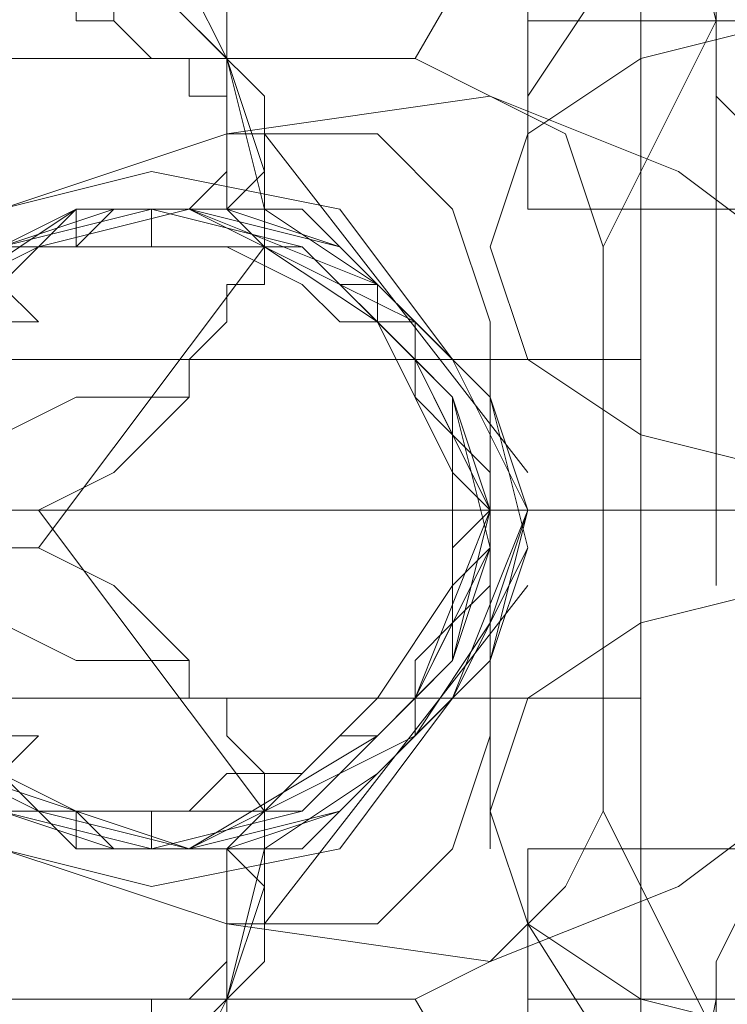
# Model space of a CAD drawing. Units: millimetres. Extents: x -5583 to 5772, y -4991 to 1567.
# Drawn here: x -3585 to -3567, y -1724 to -1699 of the extents above; entities that cross this region are included whole.
import ezdxf

# ---------------------------------------------------------------- set-up
doc = ezdxf.new("R2010")
doc.units = ezdxf.units.MM

# ---------------------------------------------------------------- blocks, each defined once
blk = doc.blocks.new('WMF1')
at = {"color": 7, "lineweight": 0}
for points in [[(1817.3441, -1491.8609), (1819.4209, -1488.2738)], [(1817.9105, -1492.0497), (1820.1761, -1488.6514)], [(1817.9105, -1490.917), (1817.9105, -1491.2946), (1817.9105, -1491.6722), (1817.9105, -1492.2385), (1817.9105, -1492.6161)], [(1817.9105, -1492.2385), (1817.9105, -1491.6722), (1817.9105, -1491.2946), (1817.9105, -1490.917)], [(1819.2321, -1491.1058), (1819.2321, -1490.917), (1819.0433, -1490.917), (1819.0433, -1491.1058), (1819.0433, -1491.2946), (1818.8545, -1491.4834), (1818.8545, -1491.6722)], [(1818.8545, -1491.6722), (1818.8545, -1492.0497), (1819.0433, -1492.2385), (1819.0433, -1492.4273), (1819.2321, -1492.4273), (1819.4209, -1492.2385), (1819.4209, -1492.0497), (1819.4209, -1491.6722), (1819.4209, -1491.2946), (1819.2321, -1491.1058)], [(1817.9105, -1491.6722), (1818.8545, -1491.6722)], [(1817.9105, -1491.6722), (1819.4209, -1491.6722)], [(1818.8545, -1491.6722), (1818.2881, -1492.8049)], [(1814.8898, -1491.8609), (1817.3441, -1491.8609)], [(1818.2881, -1492.8049), (1818.0993, -1492.2385), (1817.7217, -1492.0497), (1817.3441, -1491.8609)], [(1817.9105, -1492.6161), (1819.2321, -1492.6161)], [(1818.2881, -1495.6369), (1818.2881, -1492.8049)], [(1818.4769, -1493.3713), (1813.1907, -1493.3713)], [(1818.4769, -1495.0705), (1818.4769, -1494.8817), (1818.4769, -1494.1265), (1818.4769, -1493.5601), (1818.4769, -1493.3713)], [(1818.4769, -1493.5601), (1818.4769, -1494.1265), (1818.4769, -1494.8817), (1818.4769, -1495.0705)], [(1818.4769, -1494.1265), (1813.1907, -1494.1265)], [(1818.4769, -1494.1265), (1813.1907, -1494.1265)], [(1814.1346, -1494.1265), (1819.4209, -1494.1265)], [(1820.3649, -1494.1265), (1818.4769, -1494.1265)], [(1820.3649, -1494.1265), (1818.4769, -1494.1265)], [(1818.4769, -1495.0705), (1813.1907, -1495.0705)], [(1817.3441, -1496.5808), (1817.7217, -1496.392), (1818.0993, -1496.0144), (1818.2881, -1495.6369)], [(1818.2881, -1495.6369), (1818.8545, -1496.7696)], [(1817.9105, -1495.8256), (1817.9105, -1496.0144), (1817.9105, -1496.5808), (1817.9105, -1497.1472), (1817.9105, -1497.5248)], [(1817.9105, -1497.1472), (1817.9105, -1496.5808), (1817.9105, -1496.0144), (1817.9105, -1495.8256)], [(1817.9105, -1495.8256), (1819.2321, -1495.8256)], [(1819.2321, -1497.336), (1819.4209, -1497.1472), (1819.4209, -1496.7696), (1819.4209, -1496.392), (1819.4209, -1496.0144), (1819.2321, -1495.8256), (1819.0433, -1495.8256), (1819.0433, -1496.0144), (1818.8545, -1496.392), (1818.8545, -1496.7696)], [(1820.1761, -1499.7904), (1817.9105, -1496.2032)], [(1817.3441, -1496.5808), (1814.8898, -1496.5808)], [(1819.4209, -1500.1679), (1817.3441, -1496.5808)], [(1817.9105, -1496.5808), (1818.8545, -1496.5808)], [(1817.9105, -1496.5808), (1819.4209, -1496.5808)]]:
    blk.add_lwpolyline(points, dxfattribs=at)
at = {"color": 53, "lineweight": 0}
for points in [[(1816.2114, -1492.6161), (1816.4002, -1492.6161), (1816.4002, -1492.4273), (1816.4002, -1492.0497), (1816.4002, -1491.4834), (1816.4002, -1490.917), (1816.2114, -1490.3506), (1816.0226, -1489.973), (1815.8338, -1489.5954), (1815.645, -1489.5954), (1815.645, -1489.973), (1815.645, -1490.5394), (1815.8338, -1491.1058), (1815.8338, -1491.6722)], [(1816.2114, -1492.6161), (1816.4002, -1492.6161), (1816.4002, -1492.4273), (1816.4002, -1492.0497), (1816.4002, -1491.4834), (1816.4002, -1490.917), (1816.2114, -1490.3506), (1816.0226, -1489.973), (1815.8338, -1489.5954), (1815.645, -1489.5954), (1815.645, -1489.973), (1815.645, -1490.5394), (1815.8338, -1491.1058), (1815.8338, -1491.6722)], [(1816.2114, -1492.6161), (1816.4002, -1492.6161), (1816.4002, -1492.4273), (1816.4002, -1492.0497), (1816.4002, -1491.4834), (1816.4002, -1490.917), (1816.2114, -1490.3506), (1816.0226, -1489.973), (1815.8338, -1489.5954), (1815.645, -1489.5954), (1815.645, -1489.973), (1815.645, -1490.5394), (1815.8338, -1491.1058), (1815.8338, -1491.6722)], [(1816.2114, -1492.6161), (1816.4002, -1492.6161), (1816.4002, -1492.4273), (1816.4002, -1492.0497), (1816.4002, -1491.4834), (1816.4002, -1490.917), (1816.2114, -1490.3506), (1816.0226, -1489.973), (1815.8338, -1489.5954), (1815.645, -1489.5954), (1815.645, -1489.973), (1815.645, -1490.5394), (1815.8338, -1491.1058), (1815.8338, -1491.6722)], [(1816.2114, -1492.6161), (1816.4002, -1492.6161), (1816.4002, -1492.4273), (1816.4002, -1492.0497), (1816.4002, -1491.4834), (1816.4002, -1490.917), (1816.2114, -1490.3506), (1816.0226, -1489.973), (1815.8338, -1489.5954), (1815.645, -1489.5954), (1815.645, -1489.973), (1815.645, -1490.5394), (1815.8338, -1491.1058), (1815.8338, -1491.6722)], [(1818.8545, -1491.6722), (1818.6657, -1490.917), (1817.9105, -1490.3506), (1816.9666, -1489.973), (1815.645, -1489.973), (1814.5122, -1490.3506), (1813.3794, -1491.1058), (1812.6243, -1492.0497), (1812.4355, -1492.9937), (1812.6243, -1493.7489), (1813.3794, -1494.5041)], [(1818.8545, -1491.6722), (1818.6657, -1490.917), (1817.9105, -1490.3506), (1816.9666, -1489.973), (1815.645, -1489.973), (1814.5122, -1490.3506), (1813.3794, -1491.1058), (1812.6243, -1492.0497), (1812.4355, -1492.9937), (1812.6243, -1493.7489), (1813.3794, -1494.5041)], [(1818.8545, -1491.6722), (1818.6657, -1490.917), (1817.9105, -1490.3506), (1816.9666, -1489.973), (1815.645, -1489.973), (1814.5122, -1490.3506), (1813.3794, -1491.1058), (1812.6243, -1492.0497), (1812.4355, -1492.9937), (1812.6243, -1493.7489), (1813.3794, -1494.5041)], [(1818.8545, -1491.6722), (1818.6657, -1490.917), (1817.9105, -1490.3506), (1816.9666, -1489.973), (1815.645, -1489.973), (1814.5122, -1490.3506), (1813.3794, -1491.1058), (1812.6243, -1492.0497), (1812.4355, -1492.9937), (1812.6243, -1493.7489), (1813.3794, -1494.5041)], [(1818.8545, -1491.6722), (1818.6657, -1490.917), (1817.9105, -1490.3506), (1816.9666, -1489.973), (1815.645, -1489.973), (1814.5122, -1490.3506), (1813.3794, -1491.1058), (1812.6243, -1492.0497), (1812.4355, -1492.9937), (1812.6243, -1493.7489), (1813.3794, -1494.5041)], [(1816.589, -1492.6161), (1816.4002, -1491.8609), (1815.8338, -1491.2946), (1815.0786, -1491.1058), (1814.3234, -1491.4834), (1813.757, -1492.2385), (1813.5682, -1492.9937)], [(1816.589, -1492.6161), (1816.4002, -1491.8609), (1815.8338, -1491.2946), (1815.0786, -1491.1058), (1814.3234, -1491.4834), (1813.757, -1492.2385), (1813.5682, -1492.9937)], [(1816.589, -1492.6161), (1816.4002, -1491.8609), (1815.8338, -1491.2946), (1815.0786, -1491.1058), (1814.3234, -1491.4834), (1813.757, -1492.2385), (1813.5682, -1492.9937)], [(1816.589, -1492.6161), (1816.4002, -1491.8609), (1815.8338, -1491.2946), (1815.0786, -1491.1058), (1814.3234, -1491.4834), (1813.757, -1492.2385), (1813.5682, -1492.9937)], [(1816.589, -1492.0497), (1816.0226, -1491.4834), (1815.2674, -1491.1058), (1814.3234, -1491.4834), (1813.757, -1492.0497), (1813.5682, -1492.9937)], [(1814.1346, -1491.8609), (1815.0786, -1491.4834), (1815.645, -1491.2946), (1816.2114, -1491.4834), (1816.4002, -1491.8609), (1816.589, -1492.4273)], [(1814.1346, -1491.8609), (1815.0786, -1491.4834), (1815.645, -1491.2946), (1816.2114, -1491.4834), (1816.4002, -1491.8609), (1816.589, -1492.4273)], [(1814.1346, -1491.8609), (1815.0786, -1491.4834), (1815.645, -1491.2946), (1816.2114, -1491.4834), (1816.4002, -1491.8609), (1816.589, -1492.4273)], [(1814.1346, -1491.8609), (1815.0786, -1491.4834), (1815.645, -1491.2946), (1816.2114, -1491.4834), (1816.4002, -1491.8609), (1816.589, -1492.4273)], [(1814.1346, -1491.8609), (1815.0786, -1491.4834), (1815.645, -1491.2946), (1816.2114, -1491.4834), (1816.4002, -1491.8609), (1816.589, -1492.4273)], [(1815.2674, -1491.4834), (1815.4562, -1491.4834), (1815.645, -1491.4834), (1815.645, -1491.6722), (1815.8338, -1491.6722), (1816.0226, -1491.8609), (1816.2114, -1491.8609), (1816.2114, -1492.0497), (1816.4002, -1492.0497), (1816.4002, -1492.2385), (1816.4002, -1492.4273), (1816.2114, -1492.6161)], [(1815.2674, -1491.4834), (1815.4562, -1491.4834), (1815.645, -1491.4834), (1815.645, -1491.6722), (1815.8338, -1491.6722), (1816.0226, -1491.8609), (1816.2114, -1491.8609), (1816.2114, -1492.0497), (1816.4002, -1492.0497), (1816.4002, -1492.2385), (1816.4002, -1492.4273), (1816.2114, -1492.6161)], [(1815.2674, -1491.4834), (1815.4562, -1491.4834), (1815.645, -1491.4834), (1815.645, -1491.6722), (1815.8338, -1491.6722), (1816.0226, -1491.8609), (1816.2114, -1491.8609), (1816.2114, -1492.0497), (1816.4002, -1492.0497), (1816.4002, -1492.2385), (1816.4002, -1492.4273), (1816.2114, -1492.6161)], [(1815.2674, -1491.4834), (1815.4562, -1491.4834), (1815.645, -1491.4834), (1815.645, -1491.6722), (1815.8338, -1491.6722), (1816.0226, -1491.8609), (1816.2114, -1491.8609), (1816.2114, -1492.0497), (1816.4002, -1492.0497), (1816.4002, -1492.2385), (1816.4002, -1492.4273), (1816.2114, -1492.6161)], [(1815.2674, -1491.4834), (1815.4562, -1491.4834), (1815.645, -1491.4834), (1815.645, -1491.6722), (1815.8338, -1491.6722), (1816.0226, -1491.8609), (1816.2114, -1491.8609), (1816.2114, -1492.0497), (1816.4002, -1492.0497), (1816.4002, -1492.2385), (1816.4002, -1492.4273), (1816.2114, -1492.6161)], [(1818.8545, -1494.5041), (1818.8545, -1491.6722)], [(1818.8545, -1494.5041), (1818.8545, -1491.6722)], [(1818.8545, -1494.5041), (1818.8545, -1491.6722)], [(1818.8545, -1494.5041), (1818.8545, -1491.6722)], [(1818.8545, -1494.5041), (1818.8545, -1491.6722)], [(1819.6097, -1494.5041), (1819.4209, -1495.4481), (1818.6657, -1496.0144), (1817.7217, -1496.392), (1816.4002, -1496.2032), (1815.2674, -1495.8256), (1814.1346, -1495.0705), (1813.5682, -1494.3153), (1813.1907, -1493.3713), (1813.5682, -1492.4273), (1814.1346, -1491.8609)], [(1819.6097, -1494.5041), (1819.4209, -1495.4481), (1818.6657, -1496.0144), (1817.7217, -1496.392), (1816.4002, -1496.2032), (1815.2674, -1495.8256), (1814.1346, -1495.0705), (1813.5682, -1494.3153), (1813.1907, -1493.3713), (1813.5682, -1492.4273), (1814.1346, -1491.8609)], [(1819.6097, -1494.5041), (1819.4209, -1495.4481), (1818.6657, -1496.0144), (1817.7217, -1496.392), (1816.4002, -1496.2032), (1815.2674, -1495.8256), (1814.1346, -1495.0705), (1813.5682, -1494.3153), (1813.1907, -1493.3713), (1813.5682, -1492.4273), (1814.1346, -1491.8609)], [(1819.6097, -1494.5041), (1819.4209, -1495.4481), (1818.6657, -1496.0144), (1817.7217, -1496.392), (1816.4002, -1496.2032), (1815.2674, -1495.8256), (1814.1346, -1495.0705), (1813.5682, -1494.3153), (1813.1907, -1493.3713), (1813.5682, -1492.4273), (1814.1346, -1491.8609)], [(1819.6097, -1494.5041), (1819.4209, -1495.4481), (1818.6657, -1496.0144), (1817.7217, -1496.392), (1816.4002, -1496.2032), (1815.2674, -1495.8256), (1814.1346, -1495.0705), (1813.5682, -1494.3153), (1813.1907, -1493.3713), (1813.5682, -1492.4273), (1814.1346, -1491.8609)], [(1819.6097, -1493.9377), (1819.4209, -1492.9937), (1818.6657, -1492.4273), (1817.7217, -1492.0497), (1816.4002, -1492.2385), (1815.2674, -1492.6161), (1814.1346, -1493.1825), (1813.5682, -1494.1265), (1813.1907, -1495.0705), (1813.5682, -1496.0144), (1814.1346, -1496.5808)], [(1819.6097, -1493.9377), (1819.4209, -1492.9937), (1818.6657, -1492.4273), (1817.7217, -1492.0497), (1816.4002, -1492.2385), (1815.2674, -1492.6161), (1814.1346, -1493.1825), (1813.5682, -1494.1265), (1813.1907, -1495.0705), (1813.5682, -1496.0144), (1814.1346, -1496.5808)], [(1819.6097, -1493.9377), (1819.4209, -1492.9937), (1818.6657, -1492.4273), (1817.7217, -1492.0497), (1816.4002, -1492.2385), (1815.2674, -1492.6161), (1814.1346, -1493.1825), (1813.5682, -1494.1265), (1813.1907, -1495.0705), (1813.5682, -1496.0144), (1814.1346, -1496.5808)], [(1819.6097, -1493.9377), (1819.4209, -1492.9937), (1818.6657, -1492.4273), (1817.7217, -1492.0497), (1816.4002, -1492.2385), (1815.2674, -1492.6161), (1814.1346, -1493.1825), (1813.5682, -1494.1265), (1813.1907, -1495.0705), (1813.5682, -1496.0144), (1814.1346, -1496.5808)], [(1819.6097, -1493.9377), (1819.4209, -1492.9937), (1818.6657, -1492.4273), (1817.7217, -1492.0497), (1816.4002, -1492.2385), (1815.2674, -1492.6161), (1814.1346, -1493.1825), (1813.5682, -1494.1265), (1813.1907, -1495.0705), (1813.5682, -1496.0144), (1814.1346, -1496.5808)], [(1814.3234, -1494.1265), (1814.5122, -1494.1265), (1814.701, -1494.1265), (1814.8898, -1494.1265), (1815.0786, -1494.1265), (1815.2674, -1494.1265), (1815.4562, -1494.1265), (1815.8338, -1493.9377), (1816.0226, -1493.7489), (1816.2114, -1493.5601), (1816.2114, -1493.3713), (1816.4002, -1493.1825), (1816.4002, -1492.9937), (1816.589, -1492.9937), (1816.589, -1492.8049), (1816.589, -1492.6161), (1816.589, -1492.4273), (1816.589, -1492.2385), (1816.589, -1492.0497)], [(1816.4002, -1492.6161), (1816.589, -1492.4273), (1816.589, -1492.2385), (1816.589, -1492.0497)], [(1816.4002, -1492.6161), (1816.589, -1492.4273), (1816.589, -1492.2385), (1816.589, -1492.0497)], [(1816.4002, -1492.6161), (1816.589, -1492.4273), (1816.589, -1492.2385), (1816.589, -1492.0497)], [(1816.4002, -1492.6161), (1816.589, -1492.4273), (1816.589, -1492.2385), (1816.589, -1492.0497)], [(1816.4002, -1492.6161), (1816.589, -1492.4273), (1816.589, -1492.2385), (1816.589, -1492.0497)], [(1816.589, -1492.8049), (1816.589, -1492.6161), (1816.589, -1492.4273), (1816.589, -1492.2385), (1816.589, -1492.0497)], [(1816.589, -1492.8049), (1816.589, -1492.6161), (1816.589, -1492.4273), (1816.589, -1492.2385), (1816.589, -1492.0497)], [(1816.589, -1492.8049), (1816.589, -1492.6161), (1816.589, -1492.4273), (1816.589, -1492.2385), (1816.589, -1492.0497)], [(1816.589, -1492.8049), (1816.589, -1492.6161), (1816.589, -1492.4273), (1816.589, -1492.2385), (1816.589, -1492.0497)], [(1817.7217, -1493.1825), (1817.5329, -1492.6161), (1817.1554, -1492.2385), (1816.4002, -1492.2385)], [(1817.7217, -1493.1825), (1817.5329, -1492.6161), (1817.1554, -1492.2385), (1816.4002, -1492.2385)], [(1817.7217, -1493.1825), (1817.5329, -1492.6161), (1817.1554, -1492.2385), (1816.4002, -1492.2385)], [(1817.7217, -1493.1825), (1817.5329, -1492.6161), (1817.1554, -1492.2385), (1816.4002, -1492.2385)], [(1817.7217, -1493.1825), (1817.5329, -1492.6161), (1817.1554, -1492.2385), (1816.4002, -1492.2385)], [(1816.589, -1492.2385), (1817.9105, -1493.9377)], [(1816.589, -1492.2385), (1817.9105, -1493.9377)], [(1816.589, -1492.2385), (1817.9105, -1493.9377)], [(1816.589, -1492.2385), (1817.9105, -1493.9377)], [(1816.589, -1492.2385), (1817.9105, -1493.9377)], [(1816.2114, -1495.8256), (1816.9666, -1495.4481), (1817.5329, -1494.8817), (1817.7217, -1494.1265), (1817.3441, -1493.3713), (1816.7778, -1492.8049), (1816.0226, -1492.6161), (1815.2674, -1492.8049), (1814.701, -1493.3713), (1814.5122, -1494.1265), (1814.701, -1494.8817)], [(1816.2114, -1492.6161), (1816.9666, -1492.9937), (1817.5329, -1493.5601), (1817.7217, -1494.3153), (1817.3441, -1495.0705), (1816.7778, -1495.6369), (1816.0226, -1495.8256), (1815.2674, -1495.6369), (1814.701, -1495.0705), (1814.5122, -1494.3153), (1814.701, -1493.3713)], [(1816.2114, -1492.6161), (1816.0226, -1492.6161), (1815.8338, -1492.6161), (1815.645, -1492.8049), (1815.4562, -1492.8049), (1815.0786, -1492.9937), (1814.8898, -1493.1825), (1814.701, -1493.3713)], [(1816.2114, -1492.6161), (1816.0226, -1492.6161), (1815.8338, -1492.6161), (1815.645, -1492.8049), (1815.4562, -1492.8049), (1815.0786, -1492.9937), (1814.8898, -1493.1825), (1814.701, -1493.3713)], [(1816.2114, -1492.6161), (1816.0226, -1492.6161), (1815.8338, -1492.6161), (1815.645, -1492.8049), (1815.4562, -1492.8049), (1815.0786, -1492.9937), (1814.8898, -1493.1825), (1814.701, -1493.3713)], [(1816.2114, -1492.6161), (1816.0226, -1492.6161), (1815.8338, -1492.6161), (1815.645, -1492.8049), (1815.4562, -1492.8049), (1815.0786, -1492.9937), (1814.8898, -1493.1825), (1814.701, -1493.3713)], [(1816.2114, -1492.6161), (1816.0226, -1492.6161), (1815.8338, -1492.6161), (1815.645, -1492.6161), (1815.645, -1492.8049), (1815.4562, -1492.8049), (1815.2674, -1492.8049), (1815.0786, -1492.9937), (1814.8898, -1493.1825), (1814.701, -1493.3713)], [(1814.8898, -1493.1825), (1815.0786, -1492.9937), (1815.645, -1492.6161), (1816.2114, -1492.6161), (1816.589, -1492.8049)], [(1814.8898, -1493.1825), (1815.0786, -1492.9937), (1815.645, -1492.6161), (1816.2114, -1492.6161), (1816.589, -1492.8049)], [(1814.8898, -1493.1825), (1815.2674, -1492.9937), (1815.645, -1492.6161), (1816.2114, -1492.6161), (1816.589, -1492.8049)], [(1814.8898, -1493.1825), (1815.2674, -1492.8049), (1815.645, -1492.6161), (1816.4002, -1492.6161), (1816.589, -1492.8049)], [(1815.2674, -1492.8049), (1815.8338, -1492.6161), (1816.589, -1492.6161), (1817.1554, -1492.9937), (1817.7217, -1493.5601), (1817.9105, -1494.3153), (1817.7217, -1494.8817), (1817.3441, -1495.2593)], [(1815.4562, -1492.8049), (1816.2114, -1492.6161), (1816.9666, -1492.8049), (1817.5329, -1493.3713), (1817.9105, -1494.1265), (1817.7217, -1494.6929), (1817.3441, -1495.2593)], [(1815.4562, -1492.8049), (1816.2114, -1492.6161), (1816.9666, -1492.8049), (1817.5329, -1493.3713), (1817.9105, -1494.1265), (1817.7217, -1494.6929), (1817.3441, -1495.2593)], [(1815.4562, -1492.8049), (1816.2114, -1492.6161), (1816.9666, -1492.8049), (1817.5329, -1493.3713), (1817.9105, -1494.1265), (1817.7217, -1494.6929), (1817.3441, -1495.2593)], [(1815.4562, -1492.8049), (1816.2114, -1492.6161), (1816.9666, -1492.8049), (1817.5329, -1493.3713), (1817.9105, -1494.1265), (1817.7217, -1494.6929), (1817.3441, -1495.2593)], [(1816.589, -1495.6369), (1816.7778, -1495.6369), (1816.9666, -1495.4481), (1817.1554, -1495.2593), (1817.3441, -1495.0705), (1817.5329, -1494.8817), (1817.5329, -1494.6929), (1817.5329, -1494.5041), (1817.7217, -1494.3153), (1817.7217, -1494.1265), (1817.5329, -1493.9377), (1817.5329, -1493.7489), (1817.3441, -1493.3713), (1817.3441, -1493.1825), (1816.9666, -1492.9937), (1816.7778, -1492.8049), (1816.589, -1492.8049), (1816.4002, -1492.6161), (1816.0226, -1492.6161), (1815.8338, -1492.6161), (1815.645, -1492.6161), (1815.4562, -1492.8049)], [(1815.4562, -1492.8049), (1816.2114, -1492.6161), (1816.9666, -1492.9937), (1817.5329, -1493.5601), (1817.7217, -1494.3153)], [(1816.589, -1495.6369), (1816.7778, -1495.6369), (1816.9666, -1495.4481), (1817.1554, -1495.2593), (1817.3441, -1495.0705), (1817.5329, -1494.8817), (1817.5329, -1494.6929), (1817.5329, -1494.5041), (1817.7217, -1494.3153), (1817.7217, -1494.1265), (1817.5329, -1493.9377), (1817.5329, -1493.7489), (1817.3441, -1493.3713), (1817.3441, -1493.1825), (1816.9666, -1492.9937), (1816.7778, -1492.8049), (1816.589, -1492.8049), (1816.4002, -1492.6161), (1816.0226, -1492.6161), (1815.8338, -1492.6161), (1815.645, -1492.6161), (1815.4562, -1492.8049)], [(1815.4562, -1492.8049), (1816.2114, -1492.6161), (1816.9666, -1492.9937), (1817.5329, -1493.5601), (1817.7217, -1494.3153)], [(1816.589, -1495.6369), (1816.7778, -1495.6369), (1816.9666, -1495.4481), (1817.1554, -1495.2593), (1817.3441, -1495.0705), (1817.5329, -1494.8817), (1817.5329, -1494.6929), (1817.5329, -1494.5041), (1817.7217, -1494.3153), (1817.7217, -1494.1265), (1817.5329, -1493.9377), (1817.5329, -1493.7489), (1817.3441, -1493.3713), (1817.3441, -1493.1825), (1816.9666, -1492.9937), (1816.7778, -1492.8049), (1816.589, -1492.8049), (1816.4002, -1492.6161), (1816.0226, -1492.6161), (1815.8338, -1492.6161), (1815.645, -1492.6161), (1815.4562, -1492.8049)], [(1815.4562, -1492.8049), (1816.2114, -1492.6161), (1816.9666, -1492.9937), (1817.5329, -1493.5601), (1817.7217, -1494.3153)], [(1816.589, -1495.6369), (1816.7778, -1495.6369), (1816.9666, -1495.4481), (1817.1554, -1495.2593), (1817.3441, -1495.0705), (1817.5329, -1494.8817), (1817.5329, -1494.6929), (1817.5329, -1494.5041), (1817.7217, -1494.3153), (1817.7217, -1494.1265), (1817.5329, -1493.9377), (1817.5329, -1493.7489), (1817.3441, -1493.3713), (1817.3441, -1493.1825), (1816.9666, -1492.9937), (1816.7778, -1492.8049), (1816.589, -1492.8049), (1816.4002, -1492.6161), (1816.0226, -1492.6161), (1815.8338, -1492.6161), (1815.645, -1492.6161), (1815.4562, -1492.8049)], [(1815.4562, -1492.8049), (1816.2114, -1492.6161), (1816.9666, -1492.9937), (1817.5329, -1493.5601), (1817.7217, -1494.3153)], [(1816.0226, -1492.6161), (1816.0226, -1492.8049)], [(1816.2114, -1492.6161), (1816.4002, -1492.6161)], [(1816.2114, -1492.6161), (1816.4002, -1492.6161)], [(1816.2114, -1492.6161), (1816.4002, -1492.6161)], [(1816.2114, -1492.6161), (1816.4002, -1492.6161)], [(1817.7217, -1494.1265), (1817.5329, -1493.5601), (1816.9666, -1492.9937), (1816.2114, -1492.6161)], [(1817.7217, -1494.1265), (1817.5329, -1493.5601), (1816.9666, -1492.9937), (1816.2114, -1492.6161)], [(1817.7217, -1494.1265), (1817.5329, -1493.5601), (1816.9666, -1492.9937), (1816.2114, -1492.6161)], [(1817.7217, -1494.1265), (1817.5329, -1493.5601), (1816.9666, -1492.9937), (1816.2114, -1492.6161)], [(1816.2114, -1492.6161), (1816.4002, -1492.6161)], [(1816.2114, -1492.6161), (1817.1554, -1492.9937)], [(1816.2114, -1492.6161), (1817.1554, -1492.9937)], [(1816.2114, -1492.6161), (1817.1554, -1492.9937)], [(1816.2114, -1492.6161), (1817.1554, -1492.9937)], [(1816.2114, -1492.6161), (1816.9666, -1492.9937)], [(1816.7778, -1492.6161), (1816.589, -1492.6161), (1816.4002, -1492.6161)], [(1816.7778, -1492.6161), (1816.589, -1492.6161), (1816.4002, -1492.6161)], [(1816.7778, -1492.6161), (1816.589, -1492.6161), (1816.4002, -1492.6161)], [(1816.7778, -1492.6161), (1816.589, -1492.6161), (1816.4002, -1492.6161)], [(1816.7778, -1492.6161), (1816.589, -1492.6161), (1816.4002, -1492.6161)], [(1816.4002, -1492.6161), (1816.9666, -1492.8049)], [(1816.4002, -1492.6161), (1816.9666, -1492.8049)], [(1816.4002, -1492.6161), (1816.9666, -1492.8049)], [(1816.4002, -1492.6161), (1816.9666, -1492.8049)], [(1816.589, -1492.6161), (1816.7778, -1492.6161)], [(1816.589, -1492.6161), (1816.7778, -1492.6161)], [(1816.589, -1492.6161), (1816.7778, -1492.6161)], [(1816.589, -1492.6161), (1816.7778, -1492.6161)], [(1817.3441, -1493.1825), (1817.1554, -1492.9937), (1816.9666, -1492.8049), (1816.7778, -1492.6161)], [(1817.3441, -1493.1825), (1817.1554, -1492.9937), (1816.9666, -1492.8049), (1816.7778, -1492.6161)], [(1817.3441, -1493.1825), (1817.1554, -1492.9937), (1816.9666, -1492.8049), (1816.7778, -1492.6161)], [(1817.3441, -1493.1825), (1817.1554, -1492.9937), (1816.9666, -1492.8049), (1816.7778, -1492.6161)], [(1817.3441, -1493.1825), (1817.1554, -1492.9937), (1816.9666, -1492.8049), (1816.7778, -1492.6161)], [(1815.4562, -1493.1825), (1815.2674, -1492.9937), (1815.2674, -1492.8049)], [(1815.2674, -1492.8049), (1815.645, -1492.8049), (1815.8338, -1492.8049), (1816.0226, -1492.8049), (1816.2114, -1492.8049), (1816.4002, -1492.8049), (1816.7778, -1492.9937), (1816.9666, -1493.1825), (1817.1554, -1493.1825), (1817.3441, -1493.3713), (1817.3441, -1493.5601), (1817.5329, -1493.7489), (1817.5329, -1493.9377), (1817.5329, -1494.1265), (1817.7217, -1494.1265), (1817.7217, -1494.5041), (1817.5329, -1494.6929), (1817.5329, -1494.8817), (1817.3441, -1495.0705), (1817.3441, -1495.2593)], [(1816.589, -1492.8049), (1816.7778, -1492.8049), (1816.9666, -1492.9937), (1817.1554, -1492.9937), (1817.1554, -1493.1825), (1817.3441, -1493.1825), (1817.3441, -1493.3713), (1817.5329, -1493.5601), (1817.5329, -1493.9377), (1817.7217, -1494.1265), (1817.7217, -1494.3153), (1817.5329, -1494.5041), (1817.5329, -1494.6929), (1817.3441, -1495.0705), (1817.3441, -1495.2593), (1816.9666, -1495.4481), (1816.7778, -1495.6369), (1816.589, -1495.6369), (1816.4002, -1495.8256), (1816.0226, -1495.8256), (1815.8338, -1495.8256), (1815.645, -1495.6369), (1815.4562, -1495.6369)], [(1816.589, -1492.8049), (1816.7778, -1492.8049), (1816.9666, -1492.9937), (1817.1554, -1492.9937), (1817.1554, -1493.1825), (1817.3441, -1493.1825), (1817.3441, -1493.3713), (1817.5329, -1493.5601), (1817.5329, -1493.9377), (1817.7217, -1494.1265), (1817.7217, -1494.3153), (1817.5329, -1494.5041), (1817.5329, -1494.6929), (1817.3441, -1495.0705), (1817.3441, -1495.2593), (1816.9666, -1495.4481), (1816.7778, -1495.6369), (1816.589, -1495.6369), (1816.4002, -1495.8256), (1816.0226, -1495.8256), (1815.8338, -1495.8256), (1815.645, -1495.6369), (1815.4562, -1495.6369)], [(1816.589, -1492.8049), (1816.7778, -1492.8049), (1816.9666, -1492.9937), (1817.1554, -1492.9937), (1817.1554, -1493.1825), (1817.3441, -1493.1825), (1817.3441, -1493.3713), (1817.5329, -1493.5601), (1817.5329, -1493.9377), (1817.7217, -1494.1265), (1817.7217, -1494.3153), (1817.5329, -1494.5041), (1817.5329, -1494.6929), (1817.3441, -1495.0705), (1817.3441, -1495.2593), (1816.9666, -1495.4481), (1816.7778, -1495.6369), (1816.589, -1495.6369), (1816.4002, -1495.8256), (1816.0226, -1495.8256), (1815.8338, -1495.8256), (1815.645, -1495.6369), (1815.4562, -1495.6369)], [(1816.589, -1492.8049), (1816.7778, -1492.8049), (1816.9666, -1492.9937), (1817.1554, -1492.9937), (1817.1554, -1493.1825), (1817.3441, -1493.1825), (1817.3441, -1493.3713), (1817.5329, -1493.5601), (1817.5329, -1493.9377), (1817.7217, -1494.1265), (1817.7217, -1494.3153), (1817.5329, -1494.5041), (1817.5329, -1494.6929), (1817.3441, -1495.0705), (1817.3441, -1495.2593), (1816.9666, -1495.4481), (1816.7778, -1495.6369), (1816.589, -1495.6369), (1816.4002, -1495.8256), (1816.0226, -1495.8256), (1815.8338, -1495.8256), (1815.645, -1495.6369), (1815.4562, -1495.6369)], [(1815.4562, -1494.3153), (1816.589, -1492.8049)], [(1817.5329, -1494.5041), (1817.5329, -1493.9377), (1817.1554, -1493.1825), (1816.589, -1492.8049), (1815.8338, -1492.8049)], [(1814.5122, -1494.6929), (1814.5122, -1494.5041), (1814.5122, -1494.3153), (1814.5122, -1494.1265), (1814.5122, -1493.9377), (1814.701, -1493.7489), (1814.8898, -1493.5601), (1814.8898, -1493.3713), (1815.0786, -1493.3713), (1815.2674, -1493.3713), (1815.2674, -1493.1825), (1815.4562, -1493.1825)], [(1815.2674, -1495.6369), (1815.8338, -1495.8256), (1816.589, -1495.8256), (1817.1554, -1495.4481), (1817.7217, -1494.8817), (1817.9105, -1494.1265), (1817.7217, -1493.5601), (1817.3441, -1493.1825)], [(1815.2674, -1495.6369), (1815.645, -1495.6369), (1815.8338, -1495.6369), (1816.0226, -1495.6369), (1816.2114, -1495.6369), (1816.4002, -1495.4481), (1816.7778, -1495.4481), (1816.9666, -1495.2593), (1817.1554, -1495.2593), (1817.3441, -1495.0705), (1817.3441, -1494.8817), (1817.5329, -1494.6929), (1817.5329, -1494.5041), (1817.5329, -1494.3153), (1817.7217, -1494.1265), (1817.7217, -1493.9377), (1817.5329, -1493.7489), (1817.5329, -1493.5601), (1817.3441, -1493.3713), (1817.3441, -1493.1825)], [(1815.4562, -1495.6369), (1816.2114, -1495.8256), (1816.9666, -1495.6369), (1817.5329, -1495.0705), (1817.9105, -1494.3153), (1817.7217, -1493.5601), (1817.3441, -1493.1825)], [(1815.4562, -1495.6369), (1816.2114, -1495.8256), (1816.9666, -1495.6369), (1817.5329, -1495.0705), (1817.9105, -1494.3153), (1817.7217, -1493.5601), (1817.3441, -1493.1825)], [(1815.4562, -1495.6369), (1816.2114, -1495.8256), (1816.9666, -1495.6369), (1817.5329, -1495.0705), (1817.9105, -1494.3153), (1817.7217, -1493.5601), (1817.3441, -1493.1825)], [(1815.4562, -1495.6369), (1816.2114, -1495.8256), (1816.9666, -1495.6369), (1817.5329, -1495.0705), (1817.9105, -1494.3153), (1817.7217, -1493.5601), (1817.3441, -1493.1825)], [(1817.7217, -1494.1265), (1817.7217, -1493.9377), (1817.5329, -1493.7489), (1817.5329, -1493.5601), (1817.3441, -1493.3713), (1817.3441, -1493.1825)], [(1817.7217, -1494.1265), (1817.7217, -1493.9377), (1817.5329, -1493.7489), (1817.5329, -1493.5601), (1817.3441, -1493.3713), (1817.3441, -1493.1825)], [(1817.7217, -1494.1265), (1817.7217, -1493.9377), (1817.5329, -1493.7489), (1817.5329, -1493.5601), (1817.3441, -1493.3713), (1817.3441, -1493.1825)], [(1817.7217, -1494.1265), (1817.7217, -1493.9377), (1817.5329, -1493.7489), (1817.5329, -1493.5601), (1817.3441, -1493.3713), (1817.3441, -1493.1825)], [(1817.7217, -1495.8256), (1817.7217, -1493.1825)], [(1817.7217, -1495.8256), (1817.7217, -1493.1825)], [(1817.7217, -1495.8256), (1817.7217, -1493.1825)], [(1817.7217, -1495.8256), (1817.7217, -1493.1825)], [(1817.7217, -1495.8256), (1817.7217, -1493.1825)], [(1814.8898, -1493.9377), (1815.645, -1493.5601), (1816.2114, -1493.5601)], [(1817.5329, -1493.5601), (1817.7217, -1494.1265)], [(1817.5329, -1493.5601), (1817.7217, -1494.1265)], [(1817.5329, -1493.5601), (1817.7217, -1494.1265)], [(1817.5329, -1493.5601), (1817.7217, -1494.1265)], [(1814.5122, -1493.7489), (1814.5122, -1493.9377), (1814.5122, -1494.1265), (1814.5122, -1494.3153), (1814.5122, -1494.5041), (1814.701, -1494.5041), (1814.701, -1494.6929), (1814.8898, -1494.8817), (1815.0786, -1495.0705), (1815.2674, -1495.0705), (1815.2674, -1495.2593), (1815.4562, -1495.2593)], [(1817.5329, -1493.7489), (1817.5329, -1494.5041), (1817.1554, -1495.0705), (1816.589, -1495.6369), (1815.8338, -1495.6369)], [(1818.8545, -1496.5808), (1818.6657, -1497.5248), (1817.9105, -1498.0912), (1816.9666, -1498.4688), (1815.645, -1498.4688), (1814.5122, -1498.0912), (1813.3794, -1497.336), (1812.6243, -1496.392), (1812.4355, -1495.4481), (1812.6243, -1494.6929), (1813.3794, -1493.9377)], [(1818.8545, -1496.5808), (1818.6657, -1497.5248), (1817.9105, -1498.0912), (1816.9666, -1498.4688), (1815.645, -1498.4688), (1814.5122, -1498.0912), (1813.3794, -1497.336), (1812.6243, -1496.392), (1812.4355, -1495.4481), (1812.6243, -1494.6929), (1813.3794, -1493.9377)], [(1818.8545, -1496.5808), (1818.6657, -1497.5248), (1817.9105, -1498.0912), (1816.9666, -1498.4688), (1815.645, -1498.4688), (1814.5122, -1498.0912), (1813.3794, -1497.336), (1812.6243, -1496.392), (1812.4355, -1495.4481), (1812.6243, -1494.6929), (1813.3794, -1493.9377)], [(1818.8545, -1496.5808), (1818.6657, -1497.5248), (1817.9105, -1498.0912), (1816.9666, -1498.4688), (1815.645, -1498.4688), (1814.5122, -1498.0912), (1813.3794, -1497.336), (1812.6243, -1496.392), (1812.4355, -1495.4481), (1812.6243, -1494.6929), (1813.3794, -1493.9377)], [(1818.8545, -1496.5808), (1818.6657, -1497.5248), (1817.9105, -1498.0912), (1816.9666, -1498.4688), (1815.645, -1498.4688), (1814.5122, -1498.0912), (1813.3794, -1497.336), (1812.6243, -1496.392), (1812.4355, -1495.4481), (1812.6243, -1494.6929), (1813.3794, -1493.9377)], [(1815.4562, -1495.6369), (1816.2114, -1495.8256), (1816.9666, -1495.4481), (1817.5329, -1494.8817), (1817.7217, -1494.1265)], [(1815.4562, -1495.6369), (1816.2114, -1495.8256), (1816.9666, -1495.4481), (1817.5329, -1494.8817), (1817.7217, -1494.1265)], [(1815.4562, -1495.6369), (1816.2114, -1495.8256), (1816.9666, -1495.4481), (1817.5329, -1494.8817), (1817.7217, -1494.1265)], [(1815.4562, -1495.6369), (1816.2114, -1495.8256), (1816.9666, -1495.4481), (1817.5329, -1494.8817), (1817.7217, -1494.1265)], [(1815.4562, -1494.1265), (1816.589, -1495.6369)], [(1817.7217, -1494.1265), (1817.5329, -1494.8817), (1816.9666, -1495.4481), (1816.2114, -1495.8256)], [(1817.7217, -1494.1265), (1817.5329, -1494.8817), (1816.9666, -1495.4481), (1816.2114, -1495.8256)], [(1817.7217, -1494.1265), (1817.5329, -1494.8817), (1816.9666, -1495.4481), (1816.2114, -1495.8256)], [(1817.7217, -1494.1265), (1817.5329, -1494.8817), (1816.9666, -1495.4481), (1816.2114, -1495.8256)], [(1817.7217, -1494.3153), (1817.7217, -1494.1265)], [(1817.7217, -1494.3153), (1817.7217, -1494.1265)], [(1817.7217, -1494.3153), (1817.7217, -1494.1265)], [(1817.7217, -1494.3153), (1817.7217, -1494.1265)], [(1817.7217, -1494.1265), (1817.7217, -1494.3153)], [(1817.7217, -1494.1265), (1817.7217, -1494.3153)], [(1817.7217, -1494.1265), (1817.7217, -1494.3153)], [(1817.7217, -1494.1265), (1817.7217, -1494.3153)], [(1817.7217, -1494.1265), (1817.7217, -1494.3153)], [(1814.3234, -1494.3153), (1814.5122, -1494.3153), (1814.701, -1494.3153), (1814.8898, -1494.3153), (1815.0786, -1494.3153), (1815.2674, -1494.3153), (1815.4562, -1494.3153), (1815.8338, -1494.5041), (1816.0226, -1494.6929), (1816.2114, -1494.8817), (1816.2114, -1495.0705), (1816.4002, -1495.0705), (1816.4002, -1495.2593), (1816.589, -1495.4481), (1816.589, -1495.6369), (1816.589, -1495.8256), (1816.589, -1496.0144), (1816.589, -1496.2032), (1816.589, -1496.392)], [(1817.7217, -1494.3153), (1817.7217, -1494.5041), (1817.5329, -1494.6929), (1817.5329, -1494.8817), (1817.3441, -1495.0705), (1817.3441, -1495.2593)], [(1817.7217, -1494.3153), (1817.7217, -1494.5041), (1817.5329, -1494.6929), (1817.5329, -1494.8817), (1817.3441, -1495.0705), (1817.3441, -1495.2593)], [(1817.7217, -1494.3153), (1817.7217, -1494.5041), (1817.5329, -1494.6929), (1817.5329, -1494.8817), (1817.3441, -1495.0705), (1817.3441, -1495.2593)], [(1817.7217, -1494.3153), (1817.7217, -1494.5041), (1817.5329, -1494.6929), (1817.5329, -1494.8817), (1817.3441, -1495.0705), (1817.3441, -1495.2593)], [(1817.5329, -1494.8817), (1817.7217, -1494.3153)], [(1817.5329, -1494.8817), (1817.7217, -1494.3153)], [(1817.5329, -1494.8817), (1817.7217, -1494.3153)], [(1817.5329, -1494.8817), (1817.7217, -1494.3153)], [(1816.2114, -1495.8256), (1816.4002, -1495.8256), (1816.4002, -1496.0144), (1816.4002, -1496.2032), (1816.4002, -1496.392), (1816.2114, -1496.5808), (1816.0226, -1496.5808), (1816.0226, -1496.7696)], [(1816.2114, -1495.8256), (1816.4002, -1495.8256), (1816.4002, -1496.0144), (1816.4002, -1496.2032), (1816.4002, -1496.392), (1816.2114, -1496.5808), (1816.0226, -1496.5808), (1816.0226, -1496.7696)], [(1816.2114, -1495.8256), (1816.4002, -1495.8256), (1816.4002, -1496.0144), (1816.4002, -1496.2032), (1816.4002, -1496.392), (1816.2114, -1496.5808), (1816.0226, -1496.5808), (1816.0226, -1496.7696)], [(1816.2114, -1495.8256), (1816.4002, -1495.8256), (1816.4002, -1496.0144), (1816.4002, -1496.2032), (1816.4002, -1496.392), (1816.2114, -1496.5808), (1816.0226, -1496.5808), (1816.0226, -1496.7696)], [(1816.2114, -1495.8256), (1816.4002, -1495.8256), (1816.4002, -1496.0144), (1816.4002, -1496.2032), (1816.4002, -1496.392), (1816.2114, -1496.5808), (1816.0226, -1496.5808), (1816.0226, -1496.7696)], [(1814.8898, -1494.5041), (1815.645, -1494.8817), (1816.2114, -1494.8817)], [(1816.589, -1496.2032), (1817.9105, -1494.5041)], [(1816.589, -1496.2032), (1817.9105, -1494.5041)], [(1816.589, -1496.2032), (1817.9105, -1494.5041)], [(1816.589, -1496.2032), (1817.9105, -1494.5041)], [(1816.589, -1496.2032), (1817.9105, -1494.5041)], [(1814.701, -1494.8817), (1814.701, -1495.0705), (1814.8898, -1495.0705), (1814.8898, -1495.2593), (1815.0786, -1495.4481), (1815.2674, -1495.4481), (1815.2674, -1495.6369), (1815.4562, -1495.6369), (1815.645, -1495.6369), (1815.645, -1495.8256), (1815.8338, -1495.8256), (1816.0226, -1495.8256), (1816.2114, -1495.8256)], [(1816.2114, -1495.8256), (1816.0226, -1495.8256), (1815.8338, -1495.8256), (1815.645, -1495.6369), (1815.4562, -1495.6369), (1815.0786, -1495.4481), (1814.8898, -1495.2593), (1814.701, -1495.0705), (1814.701, -1494.8817)], [(1816.2114, -1495.8256), (1816.0226, -1495.8256), (1815.8338, -1495.8256), (1815.645, -1495.6369), (1815.4562, -1495.6369), (1815.0786, -1495.4481), (1814.8898, -1495.2593), (1814.701, -1495.0705), (1814.701, -1494.8817)], [(1816.2114, -1495.8256), (1816.0226, -1495.8256), (1815.8338, -1495.8256), (1815.645, -1495.6369), (1815.4562, -1495.6369), (1815.0786, -1495.4481), (1814.8898, -1495.2593), (1814.701, -1495.0705), (1814.701, -1494.8817)], [(1816.2114, -1495.8256), (1816.0226, -1495.8256), (1815.8338, -1495.8256), (1815.645, -1495.6369), (1815.4562, -1495.6369), (1815.0786, -1495.4481), (1814.8898, -1495.2593), (1814.701, -1495.0705), (1814.701, -1494.8817)], [(1814.8898, -1495.2593), (1815.0786, -1495.4481), (1815.645, -1495.6369), (1816.2114, -1495.8256), (1816.589, -1495.6369)], [(1814.8898, -1495.2593), (1815.0786, -1495.4481), (1815.645, -1495.6369), (1816.2114, -1495.8256), (1816.589, -1495.6369)], [(1814.8898, -1495.2593), (1815.2674, -1495.4481), (1815.645, -1495.6369), (1816.2114, -1495.8256), (1816.589, -1495.6369)], [(1814.8898, -1495.2593), (1815.2674, -1495.4481), (1815.645, -1495.8256), (1816.4002, -1495.8256), (1816.589, -1495.6369)], [(1815.4562, -1495.2593), (1815.2674, -1495.4481), (1815.2674, -1495.6369)], [(1816.2114, -1495.8256), (1817.1554, -1495.2593)], [(1816.2114, -1495.8256), (1817.1554, -1495.2593)], [(1816.2114, -1495.8256), (1817.1554, -1495.2593)], [(1816.2114, -1495.8256), (1817.1554, -1495.2593)], [(1817.7217, -1495.2593), (1817.5329, -1495.8256), (1817.1554, -1496.2032), (1816.4002, -1496.2032)], [(1817.7217, -1495.2593), (1817.5329, -1495.8256), (1817.1554, -1496.2032), (1816.4002, -1496.2032)], [(1817.7217, -1495.2593), (1817.5329, -1495.8256), (1817.1554, -1496.2032), (1816.4002, -1496.2032)], [(1817.7217, -1495.2593), (1817.5329, -1495.8256), (1817.1554, -1496.2032), (1816.4002, -1496.2032)], [(1817.7217, -1495.2593), (1817.5329, -1495.8256), (1817.1554, -1496.2032), (1816.4002, -1496.2032)], [(1817.3441, -1495.2593), (1817.1554, -1495.4481), (1816.9666, -1495.6369), (1816.7778, -1495.8256)], [(1817.3441, -1495.2593), (1817.1554, -1495.4481), (1816.9666, -1495.6369), (1816.7778, -1495.8256)], [(1817.3441, -1495.2593), (1817.1554, -1495.4481), (1816.9666, -1495.6369), (1816.7778, -1495.8256)], [(1817.3441, -1495.2593), (1817.1554, -1495.4481), (1816.9666, -1495.6369), (1816.7778, -1495.8256)], [(1817.3441, -1495.2593), (1817.1554, -1495.4481), (1816.9666, -1495.6369), (1816.7778, -1495.8256)], [(1816.589, -1495.8256), (1816.4002, -1496.5808), (1815.8338, -1497.1472), (1815.0786, -1497.336), (1814.3234, -1496.9584), (1813.757, -1496.2032), (1813.5682, -1495.4481)], [(1816.589, -1495.8256), (1816.4002, -1496.5808), (1815.8338, -1497.1472), (1815.0786, -1497.336), (1814.3234, -1496.9584), (1813.757, -1496.2032), (1813.5682, -1495.4481)], [(1816.589, -1495.8256), (1816.4002, -1496.5808), (1815.8338, -1497.1472), (1815.0786, -1497.336), (1814.3234, -1496.9584), (1813.757, -1496.2032), (1813.5682, -1495.4481)], [(1816.589, -1495.8256), (1816.4002, -1496.5808), (1815.8338, -1497.1472), (1815.0786, -1497.336), (1814.3234, -1496.9584), (1813.757, -1496.2032), (1813.5682, -1495.4481)], [(1816.589, -1496.392), (1816.0226, -1496.9584), (1815.2674, -1497.336), (1814.3234, -1496.9584), (1813.757, -1496.392), (1813.5682, -1495.4481)], [(1816.2114, -1495.8256), (1816.9666, -1495.4481)], [(1816.0226, -1495.8256), (1816.0226, -1495.6369)], [(1816.4002, -1495.8256), (1816.9666, -1495.6369)], [(1816.4002, -1495.8256), (1816.9666, -1495.6369)], [(1816.4002, -1495.8256), (1816.9666, -1495.6369)], [(1816.4002, -1495.8256), (1816.9666, -1495.6369)], [(1816.589, -1495.6369), (1816.589, -1495.8256), (1816.589, -1496.0144), (1816.589, -1496.2032), (1816.589, -1496.392)], [(1816.589, -1495.6369), (1816.589, -1495.8256), (1816.589, -1496.0144), (1816.589, -1496.2032), (1816.589, -1496.392)], [(1816.589, -1495.6369), (1816.589, -1495.8256), (1816.589, -1496.0144), (1816.589, -1496.2032), (1816.589, -1496.392)], [(1816.589, -1495.6369), (1816.589, -1495.8256), (1816.589, -1496.0144), (1816.589, -1496.2032), (1816.589, -1496.392)], [(1816.2114, -1495.8256), (1816.4002, -1495.8256), (1816.4002, -1496.0144), (1816.4002, -1496.392), (1816.4002, -1496.9584), (1816.4002, -1497.5248), (1816.2114, -1498.0912), (1816.0226, -1498.4688), (1815.8338, -1498.8464), (1815.645, -1498.6576), (1815.645, -1498.4688), (1815.645, -1497.9024), (1815.8338, -1497.336), (1815.8338, -1496.7696)], [(1816.2114, -1495.8256), (1816.4002, -1495.8256), (1816.4002, -1496.0144), (1816.4002, -1496.392), (1816.4002, -1496.9584), (1816.4002, -1497.5248), (1816.2114, -1498.0912), (1816.0226, -1498.4688), (1815.8338, -1498.8464), (1815.645, -1498.6576), (1815.645, -1498.4688), (1815.645, -1497.9024), (1815.8338, -1497.336), (1815.8338, -1496.7696)], [(1816.2114, -1495.8256), (1816.4002, -1495.8256), (1816.4002, -1496.0144), (1816.4002, -1496.392), (1816.4002, -1496.9584), (1816.4002, -1497.5248), (1816.2114, -1498.0912), (1816.0226, -1498.4688), (1815.8338, -1498.8464), (1815.645, -1498.6576), (1815.645, -1498.4688), (1815.645, -1497.9024), (1815.8338, -1497.336), (1815.8338, -1496.7696)], [(1816.2114, -1495.8256), (1816.4002, -1495.8256), (1816.4002, -1496.0144), (1816.4002, -1496.392), (1816.4002, -1496.9584), (1816.4002, -1497.5248), (1816.2114, -1498.0912), (1816.0226, -1498.4688), (1815.8338, -1498.8464), (1815.645, -1498.6576), (1815.645, -1498.4688), (1815.645, -1497.9024), (1815.8338, -1497.336), (1815.8338, -1496.7696)], [(1816.2114, -1495.8256), (1816.4002, -1495.8256), (1816.4002, -1496.0144), (1816.4002, -1496.392), (1816.4002, -1496.9584), (1816.4002, -1497.5248), (1816.2114, -1498.0912), (1816.0226, -1498.4688), (1815.8338, -1498.8464), (1815.645, -1498.6576), (1815.645, -1498.4688), (1815.645, -1497.9024), (1815.8338, -1497.336), (1815.8338, -1496.7696)], [(1816.2114, -1495.8256), (1816.4002, -1495.8256)], [(1816.2114, -1495.8256), (1816.4002, -1495.8256)], [(1816.2114, -1495.8256), (1816.4002, -1495.8256)], [(1816.2114, -1495.8256), (1816.4002, -1495.8256)], [(1816.2114, -1495.8256), (1816.4002, -1495.8256)], [(1816.4002, -1495.8256), (1816.589, -1496.0144), (1816.589, -1496.2032), (1816.589, -1496.392)], [(1816.7778, -1495.8256), (1816.589, -1495.8256), (1816.4002, -1495.8256)], [(1816.4002, -1495.8256), (1816.589, -1496.0144), (1816.589, -1496.2032), (1816.589, -1496.392)], [(1816.7778, -1495.8256), (1816.589, -1495.8256), (1816.4002, -1495.8256)], [(1816.4002, -1495.8256), (1816.589, -1496.0144), (1816.589, -1496.2032), (1816.589, -1496.392)], [(1816.7778, -1495.8256), (1816.589, -1495.8256), (1816.4002, -1495.8256)], [(1816.4002, -1495.8256), (1816.589, -1496.0144), (1816.589, -1496.2032), (1816.589, -1496.392)], [(1816.7778, -1495.8256), (1816.589, -1495.8256), (1816.4002, -1495.8256)], [(1816.4002, -1495.8256), (1816.589, -1496.0144), (1816.589, -1496.2032), (1816.589, -1496.392)], [(1816.7778, -1495.8256), (1816.589, -1495.8256), (1816.4002, -1495.8256)], [(1816.589, -1495.8256), (1816.7778, -1495.8256)], [(1816.589, -1495.8256), (1816.7778, -1495.8256)], [(1816.589, -1495.8256), (1816.7778, -1495.8256)], [(1816.589, -1495.8256), (1816.7778, -1495.8256)], [(1814.1346, -1496.5808), (1815.0786, -1496.9584), (1815.645, -1497.1472), (1816.2114, -1496.9584), (1816.4002, -1496.5808), (1816.589, -1496.0144)], [(1814.1346, -1496.5808), (1815.0786, -1496.9584), (1815.645, -1497.1472), (1816.2114, -1496.9584), (1816.4002, -1496.5808), (1816.589, -1496.0144)], [(1814.1346, -1496.5808), (1815.0786, -1496.9584), (1815.645, -1497.1472), (1816.2114, -1496.9584), (1816.4002, -1496.5808), (1816.589, -1496.0144)], [(1814.1346, -1496.5808), (1815.0786, -1496.9584), (1815.645, -1497.1472), (1816.2114, -1496.9584), (1816.4002, -1496.5808), (1816.589, -1496.0144)], [(1814.1346, -1496.5808), (1815.0786, -1496.9584), (1815.645, -1497.1472), (1816.2114, -1496.9584), (1816.4002, -1496.5808), (1816.589, -1496.0144)]]:
    blk.add_lwpolyline(points, dxfattribs=at)
at = {"color": 7, "lineweight": 0}
for points in [[(1818.4769, -1497.1472), (1818.4769, -1496.7696), (1818.4769, -1496.2032), (1818.4769, -1495.2593), (1818.4769, -1494.1265), (1818.4769, -1493.1825), (1818.4769, -1492.2385), (1818.4769, -1491.6722), (1818.4769, -1491.2946), (1818.4769, -1491.6722), (1818.4769, -1492.2385), (1818.4769, -1493.1825), (1818.4769, -1494.1265), (1818.4769, -1495.2593), (1818.4769, -1496.2032), (1818.4769, -1496.7696), (1818.4769, -1497.1472)], [(1817.9105, -1494.1265), (1817.5329, -1495.0705), (1816.9666, -1495.8256), (1816.0226, -1496.0144), (1815.2674, -1495.8256), (1814.5122, -1495.0705), (1814.3234, -1494.1265), (1814.5122, -1493.3713), (1815.2674, -1492.6161), (1816.0226, -1492.4273), (1816.9666, -1492.6161), (1817.5329, -1493.3713), (1817.9105, -1494.1265)], [(1814.3234, -1494.1265), (1814.5122, -1495.0705), (1815.2674, -1495.8256), (1816.0226, -1496.0144), (1816.9666, -1495.8256), (1817.5329, -1495.0705), (1817.9105, -1494.1265), (1817.5329, -1493.3713), (1816.9666, -1492.6161), (1816.0226, -1492.4273), (1815.2674, -1492.6161), (1814.5122, -1493.3713), (1814.3234, -1494.1265)], [(1814.5122, -1494.1265), (1814.701, -1495.0705), (1815.2674, -1495.6369), (1816.0226, -1495.8256), (1816.7778, -1495.6369), (1817.3441, -1495.0705), (1817.7217, -1494.1265), (1817.3441, -1493.3713), (1816.7778, -1492.8049), (1816.0226, -1492.6161), (1815.2674, -1492.8049), (1814.701, -1493.3713), (1814.5122, -1494.1265)], [(1814.5122, -1494.1265), (1814.701, -1495.0705), (1815.2674, -1495.6369), (1816.0226, -1495.8256), (1816.7778, -1495.6369), (1817.3441, -1495.0705), (1817.7217, -1494.1265), (1817.3441, -1493.3713), (1816.7778, -1492.8049), (1816.0226, -1492.6161), (1815.2674, -1492.8049), (1814.701, -1493.3713), (1814.5122, -1494.1265)]]:
    blk.add_lwpolyline(points, close=True, dxfattribs=at)
at = {"color": 53, "lineweight": 0}
for points in [[(1817.7217, -1492.8049), (1817.9105, -1493.3713), (1818.4769, -1493.7489), (1819.2321, -1493.9377), (1819.9873, -1493.7489), (1820.5537, -1493.3713), (1820.9313, -1492.8049), (1820.5537, -1492.2385), (1819.9873, -1491.8609), (1819.2321, -1491.6722), (1818.4769, -1491.8609), (1817.9105, -1492.2385), (1817.7217, -1492.8049)], [(1817.7217, -1492.8049), (1817.9105, -1493.3713), (1818.4769, -1493.7489), (1819.2321, -1493.9377), (1819.9873, -1493.7489), (1820.5537, -1493.3713), (1820.9313, -1492.8049), (1820.5537, -1492.2385), (1819.9873, -1491.8609), (1819.2321, -1491.6722), (1818.4769, -1491.8609), (1817.9105, -1492.2385), (1817.7217, -1492.8049)], [(1817.7217, -1492.8049), (1817.9105, -1493.3713), (1818.4769, -1493.7489), (1819.2321, -1493.9377), (1819.9873, -1493.7489), (1820.5537, -1493.3713), (1820.9313, -1492.8049), (1820.5537, -1492.2385), (1819.9873, -1491.8609), (1819.2321, -1491.6722), (1818.4769, -1491.8609), (1817.9105, -1492.2385), (1817.7217, -1492.8049)], [(1817.7217, -1492.8049), (1817.9105, -1493.3713), (1818.4769, -1493.7489), (1819.2321, -1493.9377), (1819.9873, -1493.7489), (1820.5537, -1493.3713), (1820.9313, -1492.8049), (1820.5537, -1492.2385), (1819.9873, -1491.8609), (1819.2321, -1491.6722), (1818.4769, -1491.8609), (1817.9105, -1492.2385), (1817.7217, -1492.8049)], [(1817.7217, -1492.8049), (1817.9105, -1493.3713), (1818.4769, -1493.7489), (1819.2321, -1493.9377), (1819.9873, -1493.7489), (1820.5537, -1493.3713), (1820.9313, -1492.8049), (1820.5537, -1492.2385), (1819.9873, -1491.8609), (1819.2321, -1491.6722), (1818.4769, -1491.8609), (1817.9105, -1492.2385), (1817.7217, -1492.8049)], [(1814.5122, -1494.1265), (1814.701, -1495.0705), (1815.2674, -1495.6369), (1816.0226, -1495.8256), (1816.7778, -1495.6369), (1817.3441, -1495.0705), (1817.7217, -1494.1265), (1817.3441, -1493.3713), (1816.7778, -1492.8049), (1816.0226, -1492.6161), (1815.2674, -1492.8049), (1814.701, -1493.3713), (1814.5122, -1494.1265)], [(1814.5122, -1494.1265), (1814.701, -1495.0705), (1815.2674, -1495.6369), (1816.0226, -1495.8256), (1816.7778, -1495.6369), (1817.3441, -1495.0705), (1817.7217, -1494.1265), (1817.3441, -1493.3713), (1816.7778, -1492.8049), (1816.0226, -1492.6161), (1815.2674, -1492.8049), (1814.701, -1493.3713), (1814.5122, -1494.1265)], [(1820.9313, -1495.6369), (1820.5537, -1496.2032), (1819.9873, -1496.5808), (1819.2321, -1496.7696), (1818.4769, -1496.5808), (1817.9105, -1496.2032), (1817.7217, -1495.6369), (1817.9105, -1495.0705), (1818.4769, -1494.6929), (1819.2321, -1494.5041), (1819.9873, -1494.6929), (1820.5537, -1495.0705), (1820.9313, -1495.6369)], [(1820.9313, -1495.6369), (1820.5537, -1496.2032), (1819.9873, -1496.5808), (1819.2321, -1496.7696), (1818.4769, -1496.5808), (1817.9105, -1496.2032), (1817.7217, -1495.6369), (1817.9105, -1495.0705), (1818.4769, -1494.6929), (1819.2321, -1494.5041), (1819.9873, -1494.6929), (1820.5537, -1495.0705), (1820.9313, -1495.6369)], [(1820.9313, -1495.6369), (1820.5537, -1496.2032), (1819.9873, -1496.5808), (1819.2321, -1496.7696), (1818.4769, -1496.5808), (1817.9105, -1496.2032), (1817.7217, -1495.6369), (1817.9105, -1495.0705), (1818.4769, -1494.6929), (1819.2321, -1494.5041), (1819.9873, -1494.6929), (1820.5537, -1495.0705), (1820.9313, -1495.6369)], [(1820.9313, -1495.6369), (1820.5537, -1496.2032), (1819.9873, -1496.5808), (1819.2321, -1496.7696), (1818.4769, -1496.5808), (1817.9105, -1496.2032), (1817.7217, -1495.6369), (1817.9105, -1495.0705), (1818.4769, -1494.6929), (1819.2321, -1494.5041), (1819.9873, -1494.6929), (1820.5537, -1495.0705), (1820.9313, -1495.6369)], [(1820.9313, -1495.6369), (1820.5537, -1496.2032), (1819.9873, -1496.5808), (1819.2321, -1496.7696), (1818.4769, -1496.5808), (1817.9105, -1496.2032), (1817.7217, -1495.6369), (1817.9105, -1495.0705), (1818.4769, -1494.6929), (1819.2321, -1494.5041), (1819.9873, -1494.6929), (1820.5537, -1495.0705), (1820.9313, -1495.6369)]]:
    blk.add_lwpolyline(points, close=True, dxfattribs=at)

msp = doc.modelspace()

# ---------------------------------------------------------------- block references
at = {"xscale": 5.07042253521, "yscale": 5.07042253521, "zscale": 5.07042253521}
msp.add_blockref('WMF1', (-12789.244, 5864.637), dxfattribs=at)

doc.saveas('drawing.dxf')
